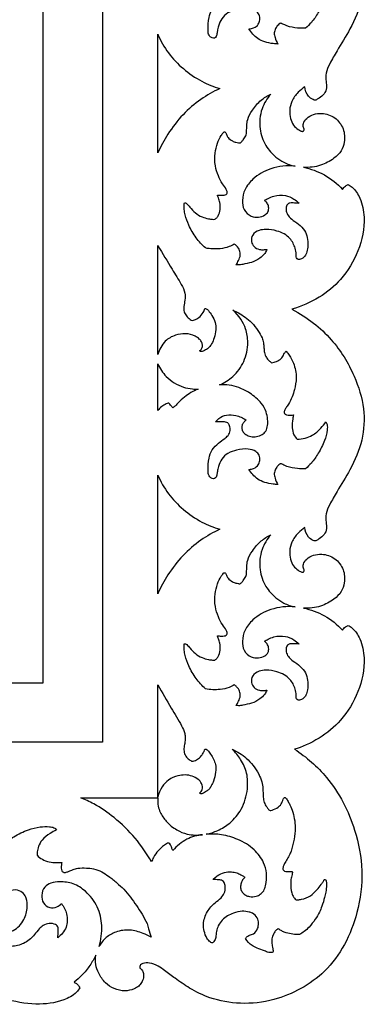
# Model space of a CAD drawing. Units: millimetres. Extents: x -4603 to 3615, y -6032 to 2185.
# Drawn here: x -2458 to -2371, y -224 to 25 of the extents above; entities that cross this region are included whole.
import ezdxf

# ---------------------------------------------------------------- set-up
doc = ezdxf.new("R2010")
doc.units = ezdxf.units.MM
doc.header["$MEASUREMENT"] = 0

msp = doc.modelspace()

# ---------------------------------------------------------------- linework, layer by layer
for p, q in [((-2423.19, -8.74), (-2423.19, 21.24)), ((-2423.19, -59.62), (-2423.19, -32.07)), ((-2423.19, -73.78), (-2423.19, -62)), ((-2423.19, -120.03), (-2423.19, -90.05)), ((-2423.19, -171.37), (-2423.19, -143.04))]:
    msp.add_line(p, q)
for points in [[(-2437.19, -157.53), (-3005.19, -157.53), (-3005.19, 210.46), (-2437.19, 210.46)], [(-2990.19, 195.46), (-2990.19, -142.53), (-2452.19, -142.53), (-2452.19, 195.46)]]:
    msp.add_lwpolyline(points, close=True)
for points, knots in [([(-2439.11, 258.38), (-2437.47, 260.99), (-2432.74, 266.83), (-2422.89, 272.59), (-2411.56, 275.81), (-2400.13, 276.34), (-2388.14, 273.27), (-2377.84, 266.53), (-2372.07, 256.63), (-2369.95, 246.63), (-2371.51, 237.81), (-2375.09, 231.67), (-2377.95, 227.93), (-2380.29, 225.27), (-2381.48, 223.06), (-2381.46, 221.54), (-2381.31, 220.45), (-2380.75, 219.94), (-2380.27, 219.9), (-2380.06, 219.92), (-2379.77, 220.27), (-2378.98, 220.9), (-2377.15, 220.91), (-2375.09, 219.88), (-2374.04, 217.58), (-2373.91, 215.24), (-2374.75, 212.6), (-2376.89, 210.35), (-2379.94, 208.88), (-2382.05, 208.67), (-2383.14, 208.73), (-2382.05, 208.28), (-2379.71, 207.04), (-2377.69, 205.32), (-2376.7, 204.27), (-2376.49, 204.54), (-2376.05, 205.01), (-2375.49, 205.35), (-2375.22, 205.47), (-2374.96, 205.35), (-2374.23, 204.93), (-2373.24, 203.97), (-2372.24, 202.23), (-2371.31, 199.89), (-2370.93, 196.33), (-2371.43, 192.4), (-2372.84, 187.95), (-2375.46, 183.17), (-2379.65, 178.88), (-2384.41, 175.82), (-2387.53, 174.59), (-2388.95, 174.16), (-2385.39, 172.23), (-2379.14, 167.42), (-2373.58, 158.31), (-2370.79, 149.49), (-2371.27, 141.13), (-2374.24, 134.17), (-2377.52, 129.04), (-2379.61, 125.39), (-2380.84, 122.82), (-2380.79, 120.7), (-2380.44, 118.93), (-2381.1, 117.32), (-2382.21, 116.47), (-2383, 116.01), (-2383.53, 115.75), (-2384.29, 116.08), (-2385.52, 116.95), (-2386, 118.35), (-2386.06, 119.21), (-2386.67, 118.81), (-2387.95, 117.73), (-2389.44, 115.74), (-2390.01, 113.34), (-2389.76, 111.26), (-2389.08, 109.49), (-2387.96, 108.55), (-2387.17, 108.08), (-2386.73, 107.9), (-2386.44, 107.95), (-2386.24, 108.17), (-2386.22, 108.38), (-2386.24, 108.5), (-2386.32, 108.63), (-2386.55, 109.08), (-2386.49, 110.15), (-2385.17, 112), (-2381.93, 112.86), (-2378.32, 111.63), (-2376.11, 108.71), (-2375.86, 105.53), (-2376.77, 102.84), (-2378.96, 100.8), (-2382.15, 99.07), (-2384.94, 98.78), (-2386.38, 98.88), (-2384.55, 98.49), (-2380.89, 97.18), (-2377.87, 94.73), (-2376.55, 93.3), (-2376.35, 93.61), (-2375.92, 94.09), (-2375.37, 94.4), (-2375.13, 94.5), (-2374.78, 94.31), (-2373.49, 93.47), (-2371.74, 90.68), (-2370.6, 85.05), (-2372.19, 77.65), (-2376.42, 70.64), (-2382.41, 65.7), (-2386.91, 63.71), (-2389.31, 63.03), (-2385.31, 61.11), (-2379.14, 56.19), (-2373.58, 47.08), (-2370.79, 38.27), (-2371.27, 29.9), (-2374.24, 22.94), (-2377.52, 17.82), (-2379.61, 14.16), (-2380.84, 11.59), (-2380.79, 9.48), (-2380.44, 7.71), (-2381.1, 6.1), (-2382.21, 5.25), (-2383, 4.78), (-2383.53, 4.52), (-2384.29, 4.86), (-2385.52, 5.72), (-2386, 7.12), (-2386.06, 7.98), (-2386.67, 7.58), (-2387.95, 6.5), (-2389.44, 4.51), (-2390.01, 2.12), (-2389.76, 0.04), (-2389.08, -1.73), (-2387.96, -2.68), (-2387.17, -3.14), (-2386.73, -3.32), (-2386.44, -3.27), (-2386.24, -3.06), (-2386.22, -2.84), (-2386.24, -2.72), (-2386.32, -2.59), (-2386.55, -2.15), (-2386.49, -1.08), (-2385.17, 0.77), (-2381.93, 1.63), (-2378.32, 0.41), (-2376.11, -2.52), (-2375.86, -5.69), (-2376.77, -8.39), (-2378.96, -10.42), (-2382.15, -12.15), (-2384.94, -12.45), (-2386.38, -12.35), (-2384.55, -12.73), (-2380.89, -14.05), (-2377.87, -16.49), (-2376.55, -17.92), (-2376.35, -17.61), (-2375.92, -17.13), (-2375.37, -16.82), (-2375.13, -16.72), (-2374.78, -16.91), (-2373.49, -17.75), (-2371.74, -20.54), (-2370.6, -26.17), (-2372.19, -33.58), (-2376.42, -40.59), (-2382.41, -45.53), (-2386.91, -47.51), (-2389.31, -48.2), (-2385.39, -50.29), (-2379.14, -55.1), (-2373.58, -64.21), (-2370.79, -73.03), (-2371.27, -81.39), (-2374.24, -88.35), (-2377.52, -93.47), (-2379.61, -97.13), (-2380.84, -99.7), (-2380.79, -101.82), (-2380.44, -103.58), (-2381.1, -105.19), (-2382.21, -106.05), (-2383, -106.51), (-2383.53, -106.77), (-2384.29, -106.44), (-2385.52, -105.57), (-2386, -104.17), (-2386.06, -103.31), (-2386.67, -103.71), (-2387.95, -104.79), (-2389.44, -106.78), (-2390.01, -109.17), (-2389.76, -111.26), (-2389.08, -113.03), (-2387.96, -113.97), (-2387.17, -114.44), (-2386.73, -114.62), (-2386.44, -114.57), (-2386.24, -114.35), (-2386.22, -114.14), (-2386.24, -114.02), (-2386.32, -113.89), (-2386.55, -113.44), (-2386.49, -112.37), (-2385.17, -110.52), (-2381.93, -109.66), (-2378.32, -110.89), (-2376.11, -113.81), (-2375.86, -116.99), (-2376.77, -119.68), (-2378.96, -121.72), (-2382.15, -123.45), (-2384.94, -123.74), (-2386.38, -123.64), (-2384.55, -124.02), (-2380.89, -125.34), (-2377.87, -127.79), (-2376.55, -129.21), (-2376.35, -128.91), (-2375.92, -128.43), (-2375.37, -128.12), (-2375.13, -128.02), (-2374.78, -128.21), (-2373.49, -129.05), (-2371.74, -131.84), (-2370.6, -137.46), (-2372.19, -144.87), (-2376.42, -151.88), (-2382.41, -156.82), (-2386.91, -158.8), (-2388.67, -159.27)], [3351.867425, 3351.867425, 3351.867425, 3351.867425, 3361.106518, 3374.064339, 3385.349792, 3396.228801, 3407.986761, 3422.0389, 3431.776261, 3441.620095, 3452.21531, 3457.685462, 3462.833329, 3466.297921, 3468.356622, 3470.145895, 3470.771149, 3471.574236, 3472.180805, 3472.180805, 3472.180805, 3473.54216, 3475.040983, 3477.419929, 3480.038849, 3482.195453, 3484.362025, 3488.177614, 3491.102312, 3494.382318, 3494.382318, 3494.382318, 3497.91886, 3502.264485, 3502.264485, 3502.264485, 3503.279287, 3504.183433, 3504.183433, 3504.183433, 3505.055544, 3506.681083, 3508.232473, 3511.057979, 3514.180354, 3518.863517, 3522.822661, 3528.15204, 3535.031735, 3540.586622, 3545.026052, 3545.026052, 3545.026052, 3557.175091, 3568.04251, 3576.608595, 3584.534265, 3592.586254, 3599.014429, 3602.768243, 3605.297229, 3607.381072, 3608.994195, 3610.62701, 3612.271438, 3613.082753, 3613.426329, 3613.978731, 3615.375723, 3617.96215, 3617.96215, 3617.96215, 3620.155361, 3622.942388, 3625.26055, 3627.342359, 3629.17729, 3630.793573, 3631.611766, 3631.947694, 3632.192005, 3632.422798, 3632.78555, 3632.78555, 3632.78555, 3633.256312, 3634.263059, 3635.796975, 3639.784774, 3643.250331, 3646.749915, 3650.103027, 3652.420405, 3655.032274, 3658.847147, 3663.175013, 3663.175013, 3663.175013, 3668.790279, 3674.616765, 3674.616765, 3674.616765, 3675.71608, 3676.497295, 3676.497295, 3676.497295, 3677.684524, 3681.072382, 3685.978341, 3694.635223, 3703.06761, 3710.114019, 3717.60736, 3717.60736, 3717.60736, 3729.756399, 3740.623819, 3749.189903, 3757.115573, 3765.167562, 3771.595737, 3775.349551, 3777.878537, 3779.96238, 3781.575503, 3783.208318, 3784.852746, 3785.664061, 3786.007637, 3786.56004, 3787.957031, 3790.543459, 3790.543459, 3790.543459, 3792.736669, 3795.523696, 3797.841858, 3799.923667, 3801.758599, 3803.374881, 3804.193074, 3804.529002, 3804.773314, 3805.004106, 3805.366858, 3805.366858, 3805.366858, 3805.837621, 3806.844367, 3808.378283, 3812.366082, 3815.83164, 3819.331223, 3822.684335, 3825.001713, 3827.613582, 3831.428455, 3835.756321, 3835.756321, 3835.756321, 3841.371587, 3847.198074, 3847.198074, 3847.198074, 3848.297388, 3849.078603, 3849.078603, 3849.078603, 3850.265832, 3853.65369, 3858.559649, 3867.216532, 3875.648919, 3882.695328, 3890.188668, 3890.188668, 3890.188668, 3902.337707, 3913.205127, 3921.771212, 3929.696881, 3937.74887, 3944.177046, 3947.93086, 3950.459845, 3952.543688, 3954.156812, 3955.789626, 3957.434054, 3958.24537, 3958.588946, 3959.141348, 3960.53834, 3963.124767, 3963.124767, 3963.124767, 3965.317978, 3968.105004, 3970.423167, 3972.504976, 3974.339907, 3975.956189, 3976.774382, 3977.11031, 3977.354622, 3977.585414, 3977.948166, 3977.948166, 3977.948166, 3978.418929, 3979.425675, 3980.959592, 3984.947391, 3988.412948, 3991.912532, 3995.265643, 3997.583022, 4000.19489, 4004.009763, 4008.337629, 4008.337629, 4008.337629, 4013.952895, 4019.779382, 4019.779382, 4019.779382, 4020.878696, 4021.659911, 4021.659911, 4021.659911, 4022.84714, 4026.234998, 4031.140958, 4039.79784, 4048.230227, 4055.276636, 4062.769977, 4062.769977, 4062.769977, 4062.769977]), ([(-2400.17, 22.6), (-2399.77, 22.61), (-2398.88, 22.8), (-2397.74, 23.58), (-2397.36, 24.9), (-2397.49, 26.19), (-2398.59, 27.37), (-2400.68, 27.91), (-2403.11, 27.58), (-2405.51, 26.82), (-2407.15, 25.27), (-2407.8, 23.54), (-2408.14, 22.17), (-2408.29, 21.27), (-2408.41, 20.63), (-2408.84, 20.16), (-2409.53, 20.3), (-2410.1, 20.65), (-2410.48, 21.4), (-2410.56, 23.03), (-2410.45, 25.17), (-2409.59, 27.64), (-2407.98, 29.19), (-2406.54, 30.25), (-2405.33, 31.16), (-2404.86, 32.38), (-2405, 33.5), (-2405.53, 34.52), (-2406.66, 34.63), (-2407.66, 34.56), (-2408.3, 34.57), (-2408.6, 34.58)], [478.641865, 478.641865, 478.641865, 478.641865, 479.847682, 481.337194, 482.502537, 483.812363, 485.043493, 487.066215, 489.99916, 492.342669, 494.503152, 496.495717, 497.802391, 498.749272, 499.217231, 499.775393, 500.417907, 501.108755, 501.752099, 502.84845, 505.931669, 508.177153, 510.490573, 512.468044, 513.601442, 514.969255, 516.135574, 516.959065, 518.170245, 519.15539, 520.05642, 520.05642, 520.05642, 520.05642]), ([(-2380.75, 34.61), (-2380.62, 34.41), (-2380.31, 33.75), (-2380.44, 32.07), (-2381.08, 29.58), (-2382.55, 26.81), (-2384.14, 24.39), (-2385.38, 23.21), (-2385.91, 22.77)], [443.954583, 443.954583, 443.954583, 443.954583, 444.67471, 446.084782, 448.858021, 452.395171, 455.423447, 457.496538, 457.496538, 457.496538, 457.496538]), ([(-2392.85, 18.76), (-2393.25, 18.78), (-2394.38, 18.89), (-2396.14, 19.2), (-2397.96, 20.02), (-2399.25, 21.23), (-2399.9, 22.13), (-2400.17, 22.6)], [469.975126, 469.975126, 469.975126, 469.975126, 471.156611, 473.372472, 475.334048, 477.012009, 478.641865, 478.641865, 478.641865, 478.641865]), ([(-2385.91, 22.77), (-2386.58, 22.73), (-2388.16, 22.77), (-2390, 23.09), (-2391.3, 23.63), (-2391.79, 23.9), (-2392.16, 24.06), (-2392.49, 23.87), (-2392.98, 23.48), (-2393.49, 22.67), (-2393.89, 21.56), (-2393.57, 20.18), (-2393.18, 19.26), (-2392.85, 18.76)], [457.496538, 457.496538, 457.496538, 457.496538, 459.509958, 462.210419, 463.055113, 463.702849, 463.931456, 464.18521, 464.767846, 465.844948, 467.006465, 468.178675, 469.975126, 469.975126, 469.975126, 469.975126]), ([(-2423.19, 21.24), (-2422.49, 19.57), (-2420.69, 16.37), (-2416.81, 12.37), (-2412.39, 9.31), (-2409.1, 8), (-2407.54, 7.54)], [148.962398, 148.962398, 148.962398, 148.962398, 154.393215, 159.854166, 165.540707, 170.398774, 170.398774, 170.398774, 170.398774]), ([(-2407.54, 7.54), (-2409.21, 6.77), (-2412.53, 4.85), (-2417.04, 0.99), (-2420.62, -3.68), (-2422.47, -7.1), (-2423.19, -8.74)], [95.917575, 95.917575, 95.917575, 95.917575, 101.428699, 107.35756, 113.596748, 118.978805, 118.978805, 118.978805, 118.978805]), ([(-2408.16, -19.37), (-2407.85, -19.4), (-2407.2, -19.42), (-2406.38, -19.44), (-2405.71, -19.13), (-2405.62, -18.52), (-2406.02, -17.64), (-2407.03, -16.43), (-2408, -14.42), (-2408.85, -11.83), (-2408.82, -8.96), (-2408.27, -6.37), (-2407.44, -4.61), (-2406.8, -3.75), (-2406.43, -3.38), (-2406.16, -3.48), (-2405.94, -3.7), (-2405.79, -4.2), (-2405.41, -5.02), (-2404.51, -5.67), (-2403.58, -6.05), (-2402.95, -6.13), (-2402.58, -6.23), (-2402.33, -6.19), (-2402.01, -5.89), (-2401.56, -5.3), (-2400.9, -4.44), (-2400.73, -3.18), (-2400.78, -1.81), (-2400.52, 0.07), (-2399.25, 2.33), (-2397.32, 4.6), (-2395.54, 5.72), (-2394.69, 6.13)], [353.928388, 353.928388, 353.928388, 353.928388, 354.844854, 355.864203, 356.443505, 356.797441, 357.561918, 359.272857, 361.518993, 364.190248, 367.385252, 369.984977, 372.137058, 373.075565, 373.324287, 373.558265, 373.81912, 374.269186, 375.081296, 376.480763, 377.459809, 378.101964, 378.368475, 378.586721, 378.842497, 379.65662, 380.843403, 382.000754, 383.361274, 384.981713, 387.608185, 390.997443, 393.837388, 393.837388, 393.837388, 393.837388]), ([(-2394.69, 6.13), (-2395.63, 5.04), (-2397.3, 2.28), (-2397.7, -2.49), (-2396.24, -6.84), (-2393.81, -9.56), (-2391.24, -11.28), (-2389.51, -11.88), (-2388.53, -12.08)], [393.837388, 393.837388, 393.837388, 393.837388, 398.154007, 403.238197, 407.688965, 411.548307, 413.929433, 416.938411, 416.938411, 416.938411, 416.938411]), ([(-2388.53, -12.08), (-2390.58, -11.87), (-2394.5, -12.26), (-2398.88, -14.72), (-2401.31, -17.73), (-2401.97, -20.53), (-2401.64, -23.16), (-2399.86, -24.82), (-2397.79, -25.07), (-2396.28, -24.59), (-2395.23, -23.63), (-2395.13, -22.42), (-2395.5, -21.37), (-2396.01, -20.9), (-2396.27, -20.73)], [416.938411, 416.938411, 416.938411, 416.938411, 423.12454, 428.349681, 431.619368, 434.429501, 436.787651, 439.220624, 441.075056, 442.796433, 443.861632, 445.106085, 446.18354, 447.110044, 447.110044, 447.110044, 447.110044]), ([(-2416.45, -21.33), (-2416.38, -21.33), (-2416.17, -21.36), (-2415.68, -21.73), (-2414.94, -22.64), (-2413.78, -23.91), (-2412.14, -24.93), (-2410.59, -25.32), (-2409.53, -25.47), (-2408.83, -25.53), (-2408.32, -25.17), (-2407.79, -24.36), (-2407.39, -22.98), (-2407.44, -21.41), (-2407.85, -20.23), (-2408.07, -19.61), (-2408.16, -19.37)], [338.271376, 338.271376, 338.271376, 338.271376, 338.48461, 338.889031, 340.050148, 342.029697, 344.020208, 345.734444, 346.751131, 347.298298, 347.748506, 348.531869, 350.199644, 351.956717, 353.147658, 353.928388, 353.928388, 353.928388, 353.928388]), ([(-2396.27, -20.73), (-2395.98, -20.54), (-2395.21, -20.11), (-2393.49, -19.41), (-2391.13, -19.29), (-2388.95, -20.17), (-2387.92, -21.03), (-2387.53, -21.44)], [447.110044, 447.110044, 447.110044, 447.110044, 448.14239, 449.738823, 452.656145, 454.954528, 456.637831, 456.637831, 456.637831, 456.637831]), ([(-2411.18, -32.73), (-2412.03, -31.95), (-2413.64, -30.16), (-2415.32, -27.28), (-2416.21, -24.82), (-2416.52, -23.22), (-2416.55, -22.33), (-2416.6, -21.77), (-2416.5, -21.45), (-2416.45, -21.33)], [522.206092, 522.206092, 522.206092, 522.206092, 525.694038, 529.356884, 532.137845, 533.51088, 534.212732, 534.807447, 535.19007, 535.19007, 535.19007, 535.19007]), ([(-2387.53, -21.44), (-2387.93, -21.4), (-2388.68, -21.4), (-2389.71, -21.27), (-2390.61, -21.72), (-2390.86, -22.69), (-2390.74, -23.8), (-2389.98, -25.05), (-2388.47, -26.11), (-2386.78, -27.31), (-2385.61, -29.1), (-2385.26, -31.05), (-2385.34, -32.81), (-2385.62, -34.25), (-2386.31, -35.16), (-2387.03, -35.55), (-2387.74, -35.69), (-2388.33, -35.17), (-2388.2, -34.09), (-2388.57, -32.41), (-2389.77, -29.84), (-2392.77, -28.38), (-2395.54, -27.94), (-2397.72, -28.19), (-2399.39, -29.24), (-2399.72, -31.07), (-2398.98, -32.54), (-2397.7, -33.13), (-2396.66, -33.2), (-2396.03, -33.13), (-2395.75, -33.12), (-2395.64, -33.12)], [456.637831, 456.637831, 456.637831, 456.637831, 457.81569, 458.922934, 459.673978, 460.604329, 461.682718, 462.992649, 464.855035, 467.17035, 469.158477, 471.105479, 472.998375, 474.449733, 475.427956, 476.299651, 476.876226, 477.458392, 478.361286, 479.910418, 482.688233, 486.486825, 489.292634, 491.042967, 493.029214, 494.702548, 496.098786, 497.652979, 498.694614, 499.206509, 499.532996, 499.532996, 499.532996, 499.532996]), ([(-2423.19, -32.07), (-2421.99, -34.08), (-2420.03, -37.4), (-2417.62, -41.28), (-2416.21, -43.88), (-2416.32, -45.85), (-2416.61, -47.38), (-2416.66, -48.8), (-2415.99, -49.96), (-2415.24, -50.64), (-2414.49, -51.1), (-2413.68, -50.83), (-2412.67, -50.29), (-2411.76, -49.21), (-2411.4, -48.36), (-2411.29, -48)], [111.854184, 111.854184, 111.854184, 111.854184, 118.879531, 123.363433, 125.708608, 127.494632, 129.122399, 130.438047, 131.614171, 132.964412, 133.547259, 134.074801, 135.393236, 137.018824, 138.149946, 138.149946, 138.149946, 138.149946]), ([(-2403.89, -31.75), (-2404.3, -32), (-2405.44, -32.56), (-2407.91, -33.08), (-2409.97, -32.99), (-2411.18, -32.73)], [514.70722, 514.70722, 514.70722, 514.70722, 516.161164, 518.491519, 522.206092, 522.206092, 522.206092, 522.206092]), ([(-2403.46, -36.95), (-2403.21, -36.63), (-2402.74, -35.86), (-2402.28, -34.62), (-2402.48, -33.26), (-2403.11, -32.32), (-2403.68, -31.88), (-2403.89, -31.75)], [508.732613, 508.732613, 508.732613, 508.732613, 509.972799, 511.431007, 512.577347, 513.968636, 514.70722, 514.70722, 514.70722, 514.70722]), ([(-2395.64, -33.12), (-2395.79, -33.46), (-2396.26, -34.3), (-2397.55, -35.49), (-2399.47, -36.47), (-2401.36, -36.78), (-2402.68, -37.06), (-2403.26, -36.99), (-2403.46, -36.95)], [499.532996, 499.532996, 499.532996, 499.532996, 500.644761, 502.383807, 504.72116, 506.996181, 508.105906, 508.732613, 508.732613, 508.732613, 508.732613]), ([(-2411.29, -48), (-2411.17, -48.01), (-2410.83, -48.07), (-2410.21, -48.73), (-2409.49, -49.87), (-2408.59, -51.44), (-2408.47, -53.45), (-2408.85, -55.29), (-2409.49, -56.78), (-2410.22, -57.85), (-2411.01, -58.4), (-2411.68, -58.74), (-2412.11, -58.93), (-2412.41, -58.89), (-2412.56, -58.77), (-2412.59, -58.67), (-2412.59, -58.62)], [138.149946, 138.149946, 138.149946, 138.149946, 138.498334, 139.166805, 140.725174, 142.628727, 144.463924, 146.620779, 148.226625, 149.310571, 150.442134, 151.074103, 151.572562, 151.809225, 151.954691, 152.108433, 152.108433, 152.108433, 152.108433]), ([(-2407.6, -67.27), (-2406.4, -66.78), (-2403.91, -65.19), (-2401.17, -61.49), (-2400.23, -57.01), (-2400.96, -52.37), (-2402.62, -49.89), (-2404.25, -48.41)], [364.37098, 364.37098, 364.37098, 364.37098, 368.318783, 372.977953, 377.787789, 381.234373, 386.825461, 386.825461, 386.825461, 386.825461]), ([(-2404.25, -48.41), (-2403.73, -48.66), (-2402.18, -49.43), (-2399.76, -51.06), (-2397.96, -53.44), (-2396.91, -55.15), (-2396.49, -56.65), (-2396.38, -57.9), (-2396.32, -59.18), (-2395.9, -60.31), (-2395.18, -61.11), (-2394.74, -61.54), (-2394.51, -61.74)], [386.825461, 386.825461, 386.825461, 386.825461, 388.538533, 392.78579, 395.365309, 397.468656, 398.756466, 400.002883, 401.237103, 402.586211, 403.52181, 404.436959, 404.436959, 404.436959, 404.436959]), ([(-2412.59, -58.62), (-2412.36, -58.47), (-2411.95, -58.06), (-2411.88, -57.19), (-2412.14, -56.37), (-2412.78, -55.58), (-2414.09, -54.72), (-2416.22, -54.19), (-2418.92, -54.65), (-2421.74, -56.23), (-2422.86, -58.38), (-2423.19, -59.62)], [67.796326, 67.796326, 67.796326, 67.796326, 68.605454, 69.421796, 70.284787, 71.139426, 72.401822, 74.924022, 77.513134, 80.469806, 84.312106, 84.312106, 84.312106, 84.312106]), ([(-2394.51, -61.74), (-2394.06, -61.66), (-2393.21, -61.39), (-2392.04, -60.8), (-2391.48, -59.96), (-2391.26, -59.23), (-2390.97, -58.95), (-2390.79, -58.82)], [404.436959, 404.436959, 404.436959, 404.436959, 405.801068, 407.127204, 408.258515, 408.719048, 409.393609, 409.393609, 409.393609, 409.393609]), ([(-2390.79, -58.82), (-2390.52, -59.13), (-2389.8, -60.06), (-2388.64, -62.21), (-2388.04, -65.27), (-2388.57, -68.15), (-2389.23, -70.39), (-2390.02, -71.91), (-2390.76, -73.01), (-2391.17, -73.7), (-2391.34, -74.29), (-2390.99, -74.84), (-2390.29, -74.94), (-2389.59, -74.93), (-2389.13, -74.91), (-2388.91, -74.89)], [409.393609, 409.393609, 409.393609, 409.393609, 410.62398, 412.921606, 416.672519, 419.680393, 421.633125, 423.657947, 424.810245, 425.592215, 426.075777, 426.566806, 427.310009, 428.054665, 428.699859, 428.699859, 428.699859, 428.699859]), ([(-2423.19, -62), (-2422.67, -63.16), (-2421, -65.7), (-2417.66, -67.74), (-2414.76, -68.34), (-2413.51, -68.37), (-2413.04, -68.35)], [49.139102, 49.139102, 49.139102, 49.139102, 52.955993, 58.051558, 60.356831, 61.784382, 61.784382, 61.784382, 61.784382]), ([(-2413.04, -68.35), (-2414.26, -68.87), (-2416.01, -69.92), (-2417.82, -71.5), (-2418.66, -72.54), (-2419.19, -72.92), (-2419.42, -73.07)], [61.784382, 61.784382, 61.784382, 61.784382, 65.774636, 67.838338, 68.946786, 69.77111, 69.77111, 69.77111, 69.77111]), ([(-2400.92, -76.18), (-2401.08, -76.31), (-2401.42, -76.66), (-2401.92, -77.27), (-2402.04, -78.16), (-2401.8, -79.12), (-2400.94, -79.93), (-2399.7, -80.42), (-2398.24, -80.43), (-2396.89, -79.96), (-2395.77, -78.98), (-2395.42, -77.53), (-2395.41, -75.88), (-2395.8, -73.9), (-2397.21, -71.45), (-2399.7, -69.42), (-2403.22, -67.56), (-2405.97, -67.2), (-2407.6, -67.27)], [335.12745, 335.12745, 335.12745, 335.12745, 335.741761, 336.606359, 337.434612, 338.309859, 339.49246, 340.801958, 342.23564, 343.767916, 345.008557, 346.525152, 348.033287, 349.996469, 352.478457, 356.348753, 359.461584, 364.37098, 364.37098, 364.37098, 364.37098]), ([(-2420.58, -71.88), (-2420.74, -71.93), (-2421.32, -72.16), (-2422.27, -72.73), (-2422.92, -73.4), (-2423.19, -73.78)], [34.089309, 34.089309, 34.089309, 34.089309, 34.600952, 35.96549, 37.365394, 37.365394, 37.365394, 37.365394]), ([(-2419.42, -73.07), (-2419.6, -72.84), (-2419.91, -72.5), (-2420.24, -72.01), (-2420.49, -71.91), (-2420.58, -71.88)], [69.77111, 69.77111, 69.77111, 69.77111, 70.652636, 71.179838, 71.454703, 71.454703, 71.454703, 71.454703]), ([(-2400.17, -88.63), (-2399.77, -88.61), (-2398.88, -88.42), (-2397.74, -87.64), (-2397.36, -86.32), (-2397.49, -85.03), (-2398.59, -83.86), (-2400.68, -83.31), (-2403.11, -83.64), (-2405.51, -84.4), (-2407.15, -85.95), (-2407.8, -87.68), (-2408.14, -89.06), (-2408.29, -89.95), (-2408.41, -90.6), (-2408.84, -91.07), (-2409.53, -90.93), (-2410.1, -90.57), (-2410.48, -89.82), (-2410.56, -88.2), (-2410.45, -86.06), (-2409.59, -83.59), (-2407.98, -82.04), (-2406.54, -80.98), (-2405.33, -80.07), (-2404.86, -78.84), (-2405, -77.72), (-2405.53, -76.7), (-2406.66, -76.59), (-2407.66, -76.66), (-2408.3, -76.65), (-2408.6, -76.65)], [478.641865, 478.641865, 478.641865, 478.641865, 479.847682, 481.337194, 482.502537, 483.812363, 485.043493, 487.066215, 489.99916, 492.342669, 494.503152, 496.495717, 497.802391, 498.749272, 499.217231, 499.775393, 500.417907, 501.108755, 501.752099, 502.84845, 505.931669, 508.177153, 510.490573, 512.468044, 513.601442, 514.969255, 516.135574, 516.959065, 518.170245, 519.15539, 520.05642, 520.05642, 520.05642, 520.05642]), ([(-2408.6, -76.65), (-2408.36, -76.31), (-2407.6, -75.49), (-2405.78, -74.74), (-2403.31, -74.9), (-2401.7, -75.63), (-2400.92, -76.18)], [520.05642, 520.05642, 520.05642, 520.05642, 521.275432, 523.383923, 525.690669, 528.540181, 528.540181, 528.540181, 528.540181]), ([(-2388.91, -74.89), (-2389, -75.22), (-2389.22, -76.28), (-2389.39, -77.97), (-2389, -79.8), (-2388.31, -80.65), (-2387.97, -80.97)], [428.699859, 428.699859, 428.699859, 428.699859, 429.716363, 431.966406, 433.766876, 435.158943, 435.158943, 435.158943, 435.158943]), ([(-2387.97, -80.97), (-2387.3, -80.99), (-2385.97, -80.85), (-2383.86, -80), (-2382.18, -78.42), (-2381.15, -77.18), (-2380.75, -76.62)], [435.158943, 435.158943, 435.158943, 435.158943, 437.173007, 439.097195, 441.876954, 443.954583, 443.954583, 443.954583, 443.954583]), ([(-2380.75, -76.62), (-2380.62, -76.82), (-2380.31, -77.48), (-2380.44, -79.16), (-2381.08, -81.65), (-2382.55, -84.42), (-2384.14, -86.84), (-2385.38, -88.02), (-2385.91, -88.46)], [443.954583, 443.954583, 443.954583, 443.954583, 444.67471, 446.084782, 448.858021, 452.395171, 455.423447, 457.496538, 457.496538, 457.496538, 457.496538]), ([(-2392.85, -92.46), (-2393.25, -92.44), (-2394.38, -92.33), (-2396.14, -92.02), (-2397.96, -91.21), (-2399.25, -89.99), (-2399.9, -89.1), (-2400.17, -88.63)], [469.975126, 469.975126, 469.975126, 469.975126, 471.156611, 473.372472, 475.334048, 477.012009, 478.641865, 478.641865, 478.641865, 478.641865]), ([(-2385.91, -88.46), (-2386.58, -88.5), (-2388.16, -88.46), (-2390, -88.14), (-2391.3, -87.6), (-2391.79, -87.32), (-2392.16, -87.16), (-2392.49, -87.36), (-2392.98, -87.75), (-2393.49, -88.56), (-2393.89, -89.66), (-2393.57, -91.05), (-2393.18, -91.96), (-2392.85, -92.46)], [457.496538, 457.496538, 457.496538, 457.496538, 459.509958, 462.210419, 463.055113, 463.702849, 463.931456, 464.18521, 464.767846, 465.844948, 467.006465, 468.178675, 469.975126, 469.975126, 469.975126, 469.975126]), ([(-2423.19, -90.05), (-2422.49, -91.72), (-2420.69, -94.92), (-2416.81, -98.92), (-2412.39, -101.98), (-2409.1, -103.29), (-2407.54, -103.75)], [148.962398, 148.962398, 148.962398, 148.962398, 154.393215, 159.854166, 165.540707, 170.398774, 170.398774, 170.398774, 170.398774]), ([(-2407.54, -103.75), (-2409.21, -104.52), (-2412.53, -106.44), (-2417.04, -110.3), (-2420.62, -114.97), (-2422.47, -118.39), (-2423.19, -120.03)], [95.917575, 95.917575, 95.917575, 95.917575, 101.428699, 107.35756, 113.596748, 118.978805, 118.978805, 118.978805, 118.978805]), ([(-2408.16, -130.66), (-2407.85, -130.7), (-2407.2, -130.71), (-2406.38, -130.73), (-2405.71, -130.42), (-2405.62, -129.82), (-2406.02, -128.93), (-2407.03, -127.73), (-2408, -125.72), (-2408.85, -123.13), (-2408.82, -120.25), (-2408.27, -117.66), (-2407.44, -115.9), (-2406.8, -115.04), (-2406.43, -114.68), (-2406.16, -114.77), (-2405.94, -115), (-2405.79, -115.5), (-2405.41, -116.31), (-2404.51, -116.96), (-2403.58, -117.34), (-2402.95, -117.42), (-2402.58, -117.53), (-2402.33, -117.48), (-2402.01, -117.18), (-2401.56, -116.59), (-2400.9, -115.73), (-2400.73, -114.48), (-2400.78, -113.11), (-2400.52, -111.23), (-2399.25, -108.97), (-2397.32, -106.7), (-2395.54, -105.57), (-2394.69, -105.16)], [353.928388, 353.928388, 353.928388, 353.928388, 354.844854, 355.864203, 356.443505, 356.797441, 357.561918, 359.272857, 361.518993, 364.190248, 367.385252, 369.984977, 372.137058, 373.075565, 373.324287, 373.558265, 373.81912, 374.269186, 375.081296, 376.480763, 377.459809, 378.101964, 378.368475, 378.586721, 378.842497, 379.65662, 380.843403, 382.000754, 383.361274, 384.981713, 387.608185, 390.997443, 393.837388, 393.837388, 393.837388, 393.837388]), ([(-2394.69, -105.16), (-2395.63, -106.25), (-2397.3, -109.02), (-2397.7, -113.79), (-2396.24, -118.14), (-2393.81, -120.85), (-2391.24, -122.57), (-2389.51, -123.17), (-2388.53, -123.37)], [393.837388, 393.837388, 393.837388, 393.837388, 398.154007, 403.238197, 407.688965, 411.548307, 413.929433, 416.938411, 416.938411, 416.938411, 416.938411]), ([(-2388.53, -123.37), (-2390.58, -123.16), (-2394.5, -123.55), (-2398.88, -126.01), (-2401.31, -129.03), (-2401.97, -131.83), (-2401.64, -134.45), (-2399.86, -136.11), (-2397.79, -136.36), (-2396.28, -135.88), (-2395.23, -134.93), (-2395.13, -133.71), (-2395.5, -132.67), (-2396.01, -132.19), (-2396.27, -132.02)], [416.938411, 416.938411, 416.938411, 416.938411, 423.12454, 428.349681, 431.619368, 434.429501, 436.787651, 439.220624, 441.075056, 442.796433, 443.861632, 445.106085, 446.18354, 447.110044, 447.110044, 447.110044, 447.110044]), ([(-2416.45, -132.63), (-2416.38, -132.63), (-2416.17, -132.65), (-2415.68, -133.02), (-2414.94, -133.93), (-2413.78, -135.2), (-2412.14, -136.22), (-2410.59, -136.62), (-2409.53, -136.76), (-2408.83, -136.83), (-2408.32, -136.47), (-2407.79, -135.65), (-2407.39, -134.27), (-2407.44, -132.7), (-2407.85, -131.52), (-2408.07, -130.9), (-2408.16, -130.66)], [338.271376, 338.271376, 338.271376, 338.271376, 338.48461, 338.889031, 340.050148, 342.029697, 344.020208, 345.734444, 346.751131, 347.298298, 347.748506, 348.531869, 350.199644, 351.956717, 353.147658, 353.928388, 353.928388, 353.928388, 353.928388]), ([(-2396.27, -132.02), (-2395.98, -131.83), (-2395.21, -131.4), (-2393.49, -130.7), (-2391.13, -130.58), (-2388.95, -131.46), (-2387.92, -132.32), (-2387.53, -132.73)], [447.110044, 447.110044, 447.110044, 447.110044, 448.14239, 449.738823, 452.656145, 454.954528, 456.637831, 456.637831, 456.637831, 456.637831]), ([(-2411.18, -144.03), (-2412.03, -143.24), (-2413.64, -141.46), (-2415.32, -138.57), (-2416.21, -136.11), (-2416.52, -134.51), (-2416.55, -133.63), (-2416.6, -133.06), (-2416.5, -132.75), (-2416.45, -132.63)], [522.206092, 522.206092, 522.206092, 522.206092, 525.694038, 529.356884, 532.137845, 533.51088, 534.212732, 534.807447, 535.19007, 535.19007, 535.19007, 535.19007]), ([(-2387.53, -132.73), (-2387.93, -132.69), (-2388.68, -132.69), (-2389.71, -132.57), (-2390.61, -133.01), (-2390.86, -133.98), (-2390.74, -135.09), (-2389.98, -136.35), (-2388.47, -137.4), (-2386.78, -138.6), (-2385.61, -140.4), (-2385.26, -142.35), (-2385.34, -144.11), (-2385.62, -145.55), (-2386.31, -146.45), (-2387.03, -146.85), (-2387.74, -146.99), (-2388.33, -146.47), (-2388.2, -145.39), (-2388.57, -143.7), (-2389.77, -141.13), (-2392.77, -139.67), (-2395.54, -139.24), (-2397.72, -139.48), (-2399.39, -140.54), (-2399.72, -142.36), (-2398.98, -143.83), (-2397.7, -144.42), (-2396.66, -144.5), (-2396.03, -144.42), (-2395.75, -144.41), (-2395.64, -144.41)], [456.637831, 456.637831, 456.637831, 456.637831, 457.81569, 458.922934, 459.673978, 460.604329, 461.682718, 462.992649, 464.855035, 467.17035, 469.158477, 471.105479, 472.998375, 474.449733, 475.427956, 476.299651, 476.876226, 477.458392, 478.361286, 479.910418, 482.688233, 486.486825, 489.292634, 491.042967, 493.029214, 494.702548, 496.098786, 497.652979, 498.694614, 499.206509, 499.532996, 499.532996, 499.532996, 499.532996]), ([(-2423.19, -143.04), (-2422.08, -144.99), (-2420.14, -148.49), (-2417.63, -152.41), (-2416.41, -154.97), (-2416.21, -156.49), (-2416.38, -157.79), (-2416.68, -159.11), (-2416.53, -160.46), (-2415.81, -161.51), (-2415.07, -162.07), (-2414.46, -162.38), (-2413.74, -162.17), (-2412.89, -161.66), (-2412.02, -160.83), (-2411.57, -159.97), (-2411.37, -159.47), (-2411.31, -159.29)], [172.447011, 172.447011, 172.447011, 172.447011, 179.187979, 184.421241, 186.449862, 187.592419, 188.991813, 190.338576, 191.640056, 192.940328, 194.015934, 194.431449, 194.923499, 196.146071, 197.425574, 198.448996, 199.037372, 199.037372, 199.037372, 199.037372]), ([(-2403.89, -143.05), (-2404.3, -143.29), (-2405.44, -143.85), (-2407.91, -144.37), (-2409.97, -144.28), (-2411.18, -144.03)], [514.70722, 514.70722, 514.70722, 514.70722, 516.161164, 518.491519, 522.206092, 522.206092, 522.206092, 522.206092]), ([(-2403.46, -148.24), (-2403.21, -147.92), (-2402.74, -147.15), (-2402.28, -145.92), (-2402.48, -144.55), (-2403.11, -143.62), (-2403.68, -143.18), (-2403.89, -143.05)], [508.732613, 508.732613, 508.732613, 508.732613, 509.972799, 511.431007, 512.577347, 513.968636, 514.70722, 514.70722, 514.70722, 514.70722]), ([(-2395.64, -144.41), (-2395.79, -144.75), (-2396.26, -145.59), (-2397.55, -146.79), (-2399.47, -147.76), (-2401.36, -148.08), (-2402.68, -148.35), (-2403.26, -148.28), (-2403.46, -148.24)], [499.532996, 499.532996, 499.532996, 499.532996, 500.644761, 502.383807, 504.72116, 506.996181, 508.105906, 508.732613, 508.732613, 508.732613, 508.732613]), ([(-2388.67, -159.27), (-2385.66, -161.25), (-2379.03, -167), (-2373.38, -178.07), (-2371.12, -190.02), (-2372.36, -200.01), (-2375.69, -208.69), (-2380.57, -215.41), (-2386.93, -219.95), (-2394.16, -222.98), (-2402.14, -223.82), (-2409.46, -222.54), (-2414.88, -219.92), (-2418.54, -217.35), (-2421.14, -215.46), (-2423.13, -213.86), (-2425.08, -213.24), (-2426.67, -213.2), (-2427.68, -213.7), (-2427.76, -214.28), (-2427.74, -214.57)], [4062.769977, 4062.769977, 4062.769977, 4062.769977, 4073.590475, 4088.638963, 4099.044439, 4109.687086, 4118.37482, 4126.739375, 4134.156713, 4141.554737, 4150.038537, 4157.857276, 4163.547986, 4167.944303, 4171.243581, 4173.215613, 4175.56251, 4177.240337, 4177.863816, 4178.738979, 4178.738979, 4178.738979, 4178.738979]), ([(-2411.31, -159.29), (-2411.2, -159.27), (-2410.9, -159.27), (-2410.38, -159.73), (-2409.83, -160.61), (-2409.08, -161.74), (-2408.53, -163.29), (-2408.52, -165.21), (-2408.96, -167.05), (-2409.62, -168.44), (-2410.17, -169.37), (-2410.84, -169.86), (-2411.39, -170.24), (-2411.82, -170.46), (-2412.18, -170.6), (-2412.5, -170.56), (-2412.58, -170.36), (-2412.59, -170.28)], [199.037372, 199.037372, 199.037372, 199.037372, 199.38052, 199.864419, 201.032176, 202.513544, 203.91032, 205.917079, 208.175868, 209.514611, 210.53709, 211.359865, 211.979034, 212.532928, 212.824964, 213.131291, 213.38041, 213.38041, 213.38041, 213.38041]), ([(-2410.99, -180.77), (-2409.99, -180.55), (-2407.87, -179.85), (-2404.65, -177.87), (-2401.67, -174.34), (-2400.42, -169.77), (-2400.49, -165.33), (-2402.08, -161.91), (-2403.6, -160.07), (-2404.42, -159.31)], [214.866978, 214.866978, 214.866978, 214.866978, 217.936434, 221.509779, 226.089886, 231.427775, 235.372183, 239.149585, 242.482622, 242.482622, 242.482622, 242.482622]), ([(-2404.42, -159.31), (-2403.13, -159.87), (-2400.42, -161.52), (-2398.12, -164.64), (-2396.86, -167.38), (-2396.63, -169.38), (-2396.59, -171.12), (-2396.43, -172.73), (-2395.8, -173.73), (-2395.35, -174.37), (-2395.03, -174.76), (-2394.54, -174.77), (-2393.67, -174.4), (-2392.45, -173.87), (-2391.82, -172.71), (-2391.59, -171.97), (-2391.37, -171.55), (-2391.05, -171.45), (-2390.77, -171.67), (-2390.48, -172.19), (-2389.91, -173.19), (-2389.16, -174.74), (-2388.68, -176.86), (-2388.36, -179.32), (-2388.76, -181.99), (-2389.25, -184.21), (-2389.86, -185.9), (-2390.55, -187), (-2391.13, -188.01), (-2391.49, -188.78), (-2391.63, -189.32), (-2391.56, -189.78), (-2391.15, -190.12), (-2390.55, -190.2), (-2389.99, -190.19), (-2389.59, -190.16), (-2389.37, -190.14), (-2389.23, -190.24), (-2389.2, -190.41), (-2389.29, -190.96), (-2389.57, -191.89), (-2389.69, -193.55), (-2389.57, -195.23), (-2389, -196.5), (-2388.6, -197.11), (-2388.23, -197.34), (-2387.66, -197.3), (-2386.42, -197.14), (-2384.56, -196.46), (-2383.12, -194.88), (-2382.1, -193.68), (-2381.56, -192.88), (-2381.32, -192.47), (-2381.2, -192.27), (-2381.06, -192.14), (-2380.81, -192.2), (-2380.67, -192.48), (-2380.61, -192.95), (-2380.61, -193.92), (-2380.7, -195.22), (-2381.15, -197.01), (-2381.64, -198.72), (-2382.43, -200.58), (-2383.48, -202.37), (-2384.76, -204.03), (-2386.12, -205.28), (-2386.98, -205.83), (-2387.38, -206.04)], [27.615644, 27.615644, 27.615644, 27.615644, 31.814777, 36.946082, 38.989853, 40.792971, 42.921162, 44.249816, 45.555068, 46.364398, 46.651377, 47.000052, 47.713689, 49.532115, 50.787464, 51.500393, 51.910127, 52.139414, 52.377384, 52.888306, 53.93584, 55.838037, 58.035089, 60.404671, 63.250258, 66.063605, 67.21866, 68.631364, 69.932168, 70.715558, 71.172129, 71.602345, 72.022682, 72.64143, 73.386813, 73.698671, 73.87664, 74.013224, 74.171041, 74.386516, 75.684385, 77.049248, 79.380993, 80.636076, 81.195357, 81.519257, 81.898177, 82.872063, 85.322622, 87.570428, 89.178381, 90.07971, 90.448202, 90.616916, 90.779119, 90.967897, 91.270095, 91.65336, 92.379077, 94.177338, 95.5589, 97.899866, 99.510166, 101.608878, 104.109259, 105.769052, 107.129524, 107.129524, 107.129524, 107.129524]), ([(-2412.59, -170.28), (-2412.33, -170.07), (-2411.76, -169.37), (-2412.01, -167.93), (-2413.05, -166.77), (-2415.06, -165.7), (-2417.85, -165.71), (-2420.52, -166.86), (-2422.29, -168.83), (-2422.98, -170.45), (-2423.19, -171.37)], [127.156905, 127.156905, 127.156905, 127.156905, 128.153576, 129.683964, 131.039215, 132.744667, 136.356333, 138.957625, 141.27694, 144.117422, 144.117422, 144.117422, 144.117422]), ([(-2424.79, -187.75), (-2425.98, -185.63), (-2428.77, -181.55), (-2433.81, -176.68), (-2438.57, -173.38), (-2441.56, -171.99), (-2442.68, -171.54)], [53.599641, 53.599641, 53.599641, 53.599641, 60.891147, 68.311805, 74.520308, 78.161542, 78.161542, 78.161542, 78.161542]), ([(-2423.19, -171.54), (-2423.27, -172.25), (-2423.23, -173.53), (-2422.5, -175.58), (-2421.02, -177.77), (-2418.62, -179.66), (-2416.06, -180.75), (-2413.81, -181.01), (-2412.51, -180.95), (-2411.87, -180.86)], [19.489843, 19.489843, 19.489843, 19.489843, 21.646025, 23.234828, 25.993988, 29.440802, 32.253309, 34.232265, 36.160426, 36.160426, 36.160426, 36.160426]), ([(-2461.98, -183.31), (-2461.25, -182.6), (-2459.37, -181.08), (-2456.25, -179.65), (-2453.17, -178.84), (-2450.98, -178.77), (-2449.63, -178.96), (-2449.03, -179.31), (-2448.84, -179.54), (-2448.76, -179.65)], [134.639708, 134.639708, 134.639708, 134.639708, 137.700141, 141.817248, 144.839629, 147.189691, 148.392208, 148.842655, 149.251489, 149.251489, 149.251489, 149.251489]), ([(-2448.76, -179.65), (-2449.33, -179.91), (-2450.64, -180.66), (-2452.37, -181.92), (-2453.34, -183.69), (-2453.62, -184.94), (-2453.73, -185.75), (-2453.56, -186.26), (-2452.8, -186.83), (-2451.55, -187.56), (-2449.94, -187.87), (-2448.77, -187.95), (-2448.04, -187.83), (-2447.66, -187.88), (-2447.46, -187.92)], [149.251489, 149.251489, 149.251489, 149.251489, 151.125877, 153.781943, 155.53825, 157.011444, 157.644493, 157.940039, 158.587774, 160.385343, 162.286679, 163.41018, 163.89155, 164.51573, 164.51573, 164.51573, 164.51573]), ([(-2411.87, -180.86), (-2413.25, -181.01), (-2415.38, -181.61), (-2417.78, -183.23), (-2418.89, -184.27), (-2419.39, -184.82)], [36.160426, 36.160426, 36.160426, 36.160426, 40.313713, 42.59268, 44.832326, 44.832326, 44.832326, 44.832326]), ([(-2409.21, -192.17), (-2409.15, -192.08), (-2408.86, -191.73), (-2407.95, -191.03), (-2406.48, -190.28), (-2404.73, -190.21), (-2403.29, -190.42), (-2402.33, -190.92), (-2401.72, -191.27), (-2401.43, -191.46), (-2401.28, -191.55), (-2401.3, -191.7), (-2401.43, -191.89), (-2401.78, -192.22), (-2402.15, -192.9), (-2402.32, -193.81), (-2402.26, -194.77), (-2401.75, -195.6), (-2400.99, -196.2), (-2399.82, -196.62), (-2398.49, -196.55), (-2397.24, -195.94), (-2396.35, -195.03), (-2395.83, -193.16), (-2395.54, -190.73), (-2396.48, -187.46), (-2398.9, -184.29), (-2402.74, -181.98), (-2406.94, -180.71), (-2409.7, -180.65), (-2410.99, -180.77)], [171.377532, 171.377532, 171.377532, 171.377532, 171.686919, 172.760476, 174.763763, 176.533537, 177.920289, 179.075276, 179.780065, 180.005121, 180.132635, 180.247466, 180.408713, 180.829386, 181.665309, 182.674631, 183.570827, 184.488002, 185.497841, 186.422816, 188.169831, 189.30012, 190.535373, 191.867999, 195.020154, 197.789497, 201.821702, 206.694603, 210.989348, 214.866978, 214.866978, 214.866978, 214.866978]), ([(-2419.39, -184.82), (-2419.49, -184.59), (-2419.72, -184.14), (-2419.94, -183.48), (-2420.31, -183.06), (-2420.71, -182.96), (-2421.27, -183.29), (-2422.07, -183.88), (-2423.27, -184.98), (-2424.19, -186.32), (-2424.65, -187.36), (-2424.79, -187.75)], [44.832326, 44.832326, 44.832326, 44.832326, 45.56969, 46.356831, 46.91064, 47.148846, 47.540859, 48.759976, 50.197324, 52.366494, 53.599641, 53.599641, 53.599641, 53.599641]), ([(-2447.46, -187.92), (-2447.49, -188.12), (-2447.54, -188.57), (-2447.6, -189.26), (-2447.5, -189.89), (-2447.23, -190.28), (-2446.89, -190.41), (-2446.37, -190.39), (-2445.6, -190.09), (-2444.6, -189.66), (-2443.12, -189.22), (-2441.36, -189.26), (-2439.27, -189.41), (-2437.36, -190.19), (-2435.42, -191.45), (-2433.59, -192.94), (-2431.09, -195.27), (-2428.51, -198.72), (-2426.7, -201.71), (-2425.9, -203.28)], [164.51573, 164.51573, 164.51573, 164.51573, 165.105259, 165.884181, 166.594259, 166.963557, 167.27223, 167.640265, 168.491477, 169.71139, 170.92453, 173.107109, 174.932981, 177.172356, 179.193804, 181.865696, 184.239504, 189.427916, 194.718991, 194.718991, 194.718991, 194.718991]), ([(-2438.02, -209.1), (-2437.5, -207.41), (-2437.06, -203.97), (-2438.16, -198.91), (-2441, -195.3), (-2444.44, -193.02), (-2447.59, -192.68), (-2450.11, -192.89), (-2451.99, -194.04), (-2452.7, -196.07), (-2452.27, -198.17), (-2450.62, -199.51), (-2448.75, -199.26), (-2447.86, -198.59), (-2447.53, -198.22)], [18.573858, 18.573858, 18.573858, 18.573858, 23.89737, 28.751388, 33.710521, 37.31856, 40.79095, 42.996743, 44.838867, 47.032254, 48.985155, 50.969579, 52.736085, 54.22005, 54.22005, 54.22005, 54.22005]), ([(-2408.56, -206.79), (-2408.61, -206.98), (-2408.76, -207.34), (-2408.93, -207.82), (-2409.24, -208.11), (-2409.62, -208.2), (-2410.23, -207.81), (-2410.95, -206.83), (-2411.55, -205.28), (-2411.75, -203.49), (-2411.4, -201.81), (-2410.57, -199.86), (-2409.03, -198.22), (-2407.3, -197), (-2406.31, -195.65), (-2406.11, -194.33), (-2406.27, -193.34), (-2406.55, -192.66), (-2407.16, -192.31), (-2408.07, -192.25), (-2408.78, -192.17), (-2409.21, -192.17)], [148.7665, 148.7665, 148.7665, 148.7665, 149.337902, 149.940265, 150.264092, 150.579429, 151.048812, 152.289091, 154.21968, 155.94755, 157.621528, 159.298859, 162.256264, 164.223843, 165.648352, 167.122401, 168.090243, 168.654727, 169.252697, 170.07108, 171.377532, 171.377532, 171.377532, 171.377532]), ([(-2448.48, -206.87), (-2448.4, -206.36), (-2448.36, -205.54), (-2448.32, -204.53), (-2448.56, -203.87), (-2449.33, -203.34), (-2450.62, -203.2), (-2452.12, -203.65), (-2453.28, -204.78), (-2454.25, -205.98), (-2455.34, -207.26), (-2457.11, -208.45), (-2459.63, -209.24), (-2461.97, -209), (-2463.61, -208.71), (-2464.47, -208.17), (-2464.95, -207.51), (-2465.14, -206.98), (-2465.01, -206.5), (-2464.53, -206.19), (-2463.64, -206.09), (-2461.95, -206.01), (-2459.26, -205.19), (-2456.83, -202.59), (-2456.09, -199.48), (-2456.21, -197.15), (-2457.09, -195.57), (-2458.7, -194.64), (-2460.61, -194.94), (-2462.17, -196.34), (-2462.29, -197.78), (-2462.14, -198.56)], [63.991526, 63.991526, 63.991526, 63.991526, 65.544961, 66.456404, 67.01204, 67.551541, 69.155958, 70.744572, 72.070617, 73.943767, 75.381637, 77.087992, 80.284926, 83.057845, 84.076256, 85.247109, 85.985975, 86.504432, 86.892755, 87.358849, 88.13322, 89.558976, 92.440798, 96.317578, 99.596529, 101.798114, 103.147831, 104.860364, 107.018323, 108.476543, 110.854467, 110.854467, 110.854467, 110.854467]), ([(-2447.53, -198.22), (-2447.23, -198.64), (-2446.73, -199.49), (-2446.12, -200.96), (-2446, -202.58), (-2446.26, -204.29), (-2447.19, -205.74), (-2448.02, -206.54), (-2448.48, -206.87)], [54.22005, 54.22005, 54.22005, 54.22005, 55.762785, 57.195319, 58.947219, 60.542617, 62.301646, 63.991526, 63.991526, 63.991526, 63.991526]), ([(-2401.03, -207.11), (-2400.97, -206.97), (-2400.73, -206.58), (-2399.99, -206.18), (-2398.79, -205.93), (-2397.94, -204.69), (-2397.65, -203.24), (-2398.03, -201.75), (-2399.02, -200.73), (-2400.41, -200.32), (-2402.05, -200.09), (-2404.48, -200.63), (-2406.62, -201.96), (-2408.01, -203.73), (-2408.38, -205.3), (-2408.53, -206.29), (-2408.56, -206.79)], [127.264298, 127.264298, 127.264298, 127.264298, 127.70824, 128.603959, 129.690575, 131.318647, 132.694244, 134.07894, 135.76026, 136.684486, 138.393503, 140.66831, 144.003832, 145.744305, 147.256189, 148.7665, 148.7665, 148.7665, 148.7665]), ([(-2425.9, -203.28), (-2425.79, -203.73), (-2425.5, -204.9), (-2425.13, -206.05), (-2424.87, -206.75)], [194.718991, 194.718991, 194.718991, 194.718991, 196.106641, 198.33188, 198.33188, 198.33188, 198.33188]), ([(-2442.87, -219.53), (-2443.13, -219.93), (-2444.18, -221.3), (-2447.93, -223.27), (-2454.35, -224.01), (-2461.91, -222.6), (-2468.68, -219.52), (-2474.01, -215.08), (-2477.9, -210.29), (-2479.45, -206.6), (-2479.95, -204.98)], [859.747201, 859.747201, 859.747201, 859.747201, 861.17979, 864.866929, 872.011553, 880.207268, 887.678394, 894.061355, 900.861893, 905.956472, 905.956472, 905.956472, 905.956472]), ([(-2424.87, -206.75), (-2425.53, -206.37), (-2427.25, -205.58), (-2430.27, -204.73), (-2433.62, -205.16), (-2436.37, -206.71), (-2437.57, -208.26), (-2438.02, -209.1)], [3.612888, 3.612888, 3.612888, 3.612888, 5.877241, 9.295643, 12.874881, 15.68893, 18.573858, 18.573858, 18.573858, 18.573858]), ([(-2387.38, -206.04), (-2387.94, -206.07), (-2389.11, -206.04), (-2390.55, -205.73), (-2391.7, -205.33), (-2392.28, -204.94), (-2392.65, -204.68), (-2392.89, -204.64), (-2393.27, -204.9), (-2393.75, -205.5), (-2394.28, -206.5), (-2394.51, -207.74), (-2394.32, -208.79), (-2394.23, -209.57), (-2394.05, -210.03), (-2394.08, -210.38), (-2394.27, -210.6), (-2394.67, -210.69), (-2395.36, -210.58), (-2396.51, -210.06), (-2397.96, -209.6), (-2399.72, -208.79), (-2400.62, -207.79), (-2401.03, -207.11)], [107.129524, 107.129524, 107.129524, 107.129524, 108.823476, 110.609811, 111.550971, 112.445449, 112.696846, 112.896379, 113.138013, 113.997245, 115.223797, 116.50287, 117.663195, 118.419829, 118.856663, 119.108537, 119.434364, 119.652536, 120.303389, 121.487025, 123.426014, 124.867512, 127.264298, 127.264298, 127.264298, 127.264298]), ([(-2438.86, -211.27), (-2439.29, -212.17), (-2440.33, -213.97), (-2442.19, -216.26), (-2443.65, -217.54), (-2444.35, -218.07)], [4200.699176, 4200.699176, 4200.699176, 4200.699176, 4203.689856, 4206.893592, 4209.509056, 4209.509056, 4209.509056, 4209.509056]), ([(-2427.74, -214.57), (-2427.55, -214.69), (-2427.13, -215.06), (-2426.76, -215.94), (-2426.78, -217.1), (-2427.26, -218.19), (-2428.01, -219.2), (-2429.45, -220.03), (-2431.63, -220.46), (-2434.25, -219.92), (-2436.59, -218.3), (-2438.13, -216.09), (-2439.02, -213.65), (-2438.99, -212.05), (-2438.86, -211.27)], [4178.738979, 4178.738979, 4178.738979, 4178.738979, 4179.403182, 4180.370214, 4181.510176, 4182.784557, 4183.884361, 4185.228648, 4187.659515, 4190.395602, 4193.017166, 4195.998359, 4198.345138, 4200.699176, 4200.699176, 4200.699176, 4200.699176]), ([(-2444.35, -218.07), (-2443.92, -218.28), (-2443.34, -218.73), (-2442.97, -219.33), (-2442.87, -219.53)], [857.641631, 857.641631, 857.641631, 857.641631, 859.084318, 859.747201, 859.747201, 859.747201, 859.747201])]:
    msp.add_open_spline(points, degree=3, knots=knots)
msp.add_open_spline([(-2442.68, -171.54), (-2436.18, -171.54), (-2429.69, -171.54), (-2423.19, -171.54)], degree=3)

doc.saveas('drawing.dxf')
